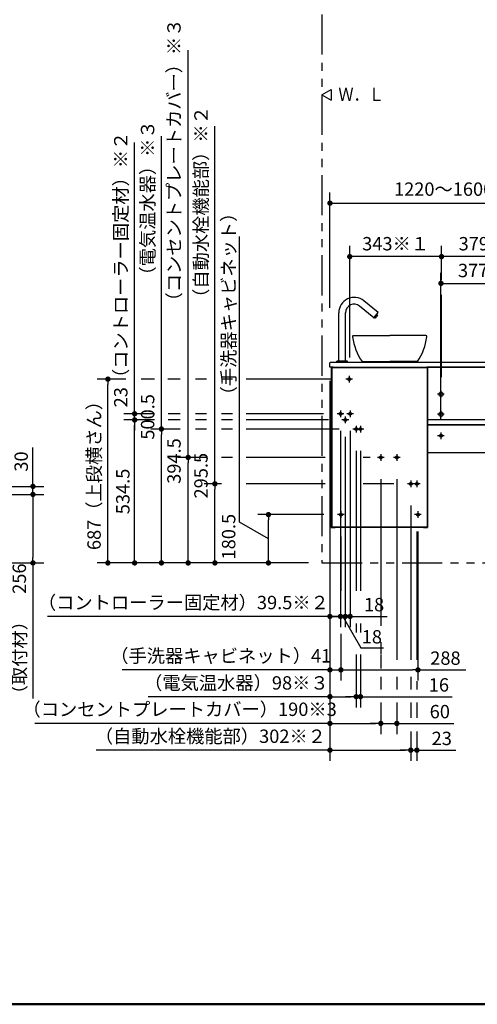
# Model space of a CAD drawing. Units: millimetres. Extents: x -398 to -3, y 7 to 287.
# Drawn here: x -294 to -208, y 10 to 194 of the extents above; entities that cross this region are included whole.
import ezdxf

# ---------------------------------------------------------------- set-up
doc = ezdxf.new("R2010")
doc.units = ezdxf.units.MM
for name, pattern in [('CENTER', [12, 7.5, -1.5, 1.5, -1.5]), ('DASHED', [4.5, 3, -1.5]), ('PHANTOM', [15, 7.5, -1.5, 1.5, -1.5, 1.5, -1.5])]:
    doc.linetypes.add(name, pattern=pattern)
doc.layers.add('AV', color=7, linetype='Continuous')
doc.styles.get("Standard").update_dxf_attribs({"font": 'ROMANS', "bigfont": 'BIGFONT'})
doc.dimstyles.new('ISO-25', dxfattribs={"dimtxt": 2.5, "dimasz": 2.5, "dimexe": 1.25, "dimexo": 0.625, "dimtad": 1, "dimtxsty": 'Standard', "dimcen": 2.5, "dimadec": 0, "dimazin": 0, "dimtfac": 1, "dimtmove": 0, "dimatfit": 3, "dimfxl": 1, "dimarcsym": 0})

# ---------------------------------------------------------------- blocks, each defined once
blk = doc.blocks.new('VIS-UWN-05-10004')
at = {"color": 20, "linetype": 'Continuous'}
for p, q in [((-235.73, 129.1), (-235.73, 129.9)), ((-235.13, 129.1), (-235.73, 129.1)), ((-235.63, 130), (-235.13, 130)), ((-235.63, 130), (-235.31, 130)), ((-235.31, 130), (-156.16, 130)), ((-235.13, 130), (-217.65, 130)), ((-235.13, 129.1), (-217.65, 129.1)), ((-217.65, 130), (-199.51, 130)), ((-199.44, 129.1), (-217.65, 129.1)), ((-199.51, 130), (-197.49, 130)), ((-199.44, 129.1), (-197.42, 129.1)), ((-197.49, 130), (-196.36, 130)), ((-196.36, 129.1), (-197.42, 129.1)), ((-196.36, 130), (-156.16, 130)), ((-196.36, 129.1), (-156.16, 129.1)), ((-157.73, 129.02), (-157.73, 129.07)), ((-157.25, 129), (-157.72, 129.01)), ((-157.71, 129.1), (-157.23, 129.1)), ((-156.16, 128.94), (-157.25, 129)), ((-157.23, 129.1), (-155.99, 129.03)), ((-156.16, 129.92), (-156.16, 130.04)), ((-156.16, 129.07), (-156.16, 129.92)), ((-156.16, 129.03), (-156.15, 129.03)), ((-156.16, 128.94), (-156.16, 129.03)), ((-156.15, 130.05), (-155.83, 130.05)), ((-155.83, 129.06), (-156.15, 129.06)), ((-156.15, 129.03), (-155.79, 129.03)), ((-155.74, 128.93), (-156.15, 128.93)), ((-155.74, 129.06), (-155.83, 129.06)), ((-155.78, 129.06), (-155.78, 129.04)), ((-155.73, 130), (-155.75, 130)), ((-155.73, 129.95), (-155.73, 129.92)), ((-155.73, 129.92), (-155.73, 129.07)), ((-155.73, 129.07), (-155.73, 128.94)), ((-217.48, 119.28), (-156.16, 119.28)), ((-217.48, 118.38), (-156.16, 118.38)), ((-217.48, 118.28), (-156.16, 118.28)), ((-157.73, 118.29), (-157.73, 118.35)), ((-157.25, 118.28), (-157.72, 118.28)), ((-157.71, 118.38), (-157.23, 118.38)), ((-157.24, 118.28), (-157.25, 118.28)), ((-157.23, 118.38), (-155.99, 118.31)), ((-156.16, 119.2), (-156.16, 119.31)), ((-156.16, 118.35), (-156.16, 119.2)), ((-156.16, 118.31), (-156.15, 118.31)), ((-156.16, 118.28), (-156.16, 118.31)), ((-156.15, 119.32), (-155.83, 119.32)), ((-155.83, 118.34), (-156.15, 118.34)), ((-156.15, 118.31), (-155.79, 118.31)), ((-155.74, 118.34), (-155.83, 118.34)), ((-155.78, 118.34), (-155.78, 118.32)), ((-155.73, 119.22), (-155.73, 119.2)), ((-155.73, 119.2), (-155.73, 118.35)), ((-155.73, 118.35), (-155.73, 118.28)), ((-217.48, 113.12), (-193.79, 113.12)), ((-157.85, 113.12), (-155.73, 113.12))]:
    blk.add_line(p, q, dxfattribs=at)
at = {"color": 0, "linetype": 'Continuous'}
for p, q in [((-235.48, 129.1), (-235.48, 99.15)), ((-235.48, 129.1), (-234.73, 129.1)), ((-235.38, 129), (-217.58, 129)), ((-235.38, 129), (-235.38, 99.25)), ((-234.73, 129.1), (-234.73, 129)), ((-234.73, 129.07), (-218.23, 129.07)), ((-218.23, 129.1), (-218.23, 129)), ((-218.23, 129.1), (-217.48, 129.1)), ((-217.58, 129), (-217.58, 99.25)), ((-217.48, 129.1), (-156.16, 129.1)), ((-217.48, 129.1), (-217.48, 119.28)), ((-217.48, 129.1), (-217.48, 99.15)), ((-156.15, 129.06), (-156.15, 129.04)), ((-156.15, 128.93), (-156.15, 119.32)), ((-155.73, 129.1), (-155.73, 119.22)), ((-217.48, 119.28), (-156.16, 119.28)), ((-217.48, 119.28), (-217.48, 118.38)), ((-156.16, 118.28), (-156.16, 113.12)), ((-155.73, 118.28), (-155.73, 113.12)), ((-235.48, 99.15), (-234.73, 99.15)), ((-235.38, 99.25), (-217.58, 99.25)), ((-234.73, 99.25), (-234.73, 99.15)), ((-234.73, 99.18), (-218.23, 99.18)), ((-218.23, 99.25), (-218.23, 99.15)), ((-218.23, 99.15), (-217.48, 99.15))]:
    blk.add_line(p, q, dxfattribs=at)
for centre in [(-214.98, 124.03), (-196.07, 124.03), (-177.15, 124.03), (-158.23, 124.03), (-214.98, 120.28), (-196.07, 120.28), (-177.15, 120.28), (-158.23, 120.28)]:
    blk.add_circle(centre, 0.4, dxfattribs=at)
at = {"color": 20, "linetype": 'Continuous'}
for centre, radius, start, end in [((-235.63, 129.9), 0.1, 90, 180), ((-157.71, 129.07), 0.025, 90, 180), ((-157.72, 129.02), 0.01, 180, 269), ((-156.15, 130.04), 0.01, 89.5, 180), ((-156.15, 129.07), 0.01, 180, 269.5), ((-156.15, 128.94), 0.01, 180, 270.5), ((-155.83, 129.95), 0.1, 0, 89.5), ((-155.79, 129.04), 0.01, 270.5, 0), ((-155.74, 129.07), 0.01, 269.5, 0), ((-155.74, 128.94), 0.01, 270.5, 0), ((-157.71, 118.35), 0.025, 90, 180), ((-157.72, 118.29), 0.01, 180, 269), ((-156.15, 119.31), 0.01, 89.5, 180), ((-156.15, 118.35), 0.01, 180, 269.5), ((-155.83, 119.22), 0.1, 0, 89.5), ((-155.79, 118.32), 0.01, 270.5, 0), ((-155.74, 118.35), 0.01, 269.5, 0)]:
    blk.add_arc(centre, radius, start, end, dxfattribs=at)
blk = doc.blocks.new('VIS-UWN-05-10009')
at = {"color": 20, "linetype": 'Continuous'}
for p, q in [((-227.51, 138.34), (-230.19, 140.51)), ((-226.72, 139.32), (-229.4, 141.48)), ((-234.08, 130.22), (-234.08, 139.25)), ((-232.83, 130.22), (-232.83, 139.25)), ((-227.47, 138.35), (-226.72, 139.28)), ((-227.28, 138.25), (-227.45, 138.38)), ((-227.32, 138.28), (-226.86, 138.85)), ((-227.26, 138.25), (-227.28, 138.25)), ((-227.07, 138.49), (-227.26, 138.25)), ((-227.07, 138.51), (-227.11, 138.54)), ((-227.03, 138.56), (-227.07, 138.59)), ((-227.07, 138.49), (-227.07, 138.51)), ((-227.03, 138.56), (-227.01, 138.56)), ((-226.82, 138.8), (-227.01, 138.56)), ((-226.98, 138.95), (-226.82, 138.82)), ((-226.82, 138.8), (-226.82, 138.82)), ((-234.46, 130), (-234.46, 130.2)), ((-232.46, 130), (-234.46, 130)), ((-232.48, 130.22), (-234.43, 130.22)), ((-232.83, 130.22), (-234.08, 130.22)), ((-232.46, 130), (-232.46, 130.2))]:
    blk.add_line(p, q, dxfattribs=at)
for centre, radius, start, end in [((-231.21, 139.25), 2.87, 51, 180), ((-231.21, 139.25), 1.62, 51, 180), ((-227.49, 138.36), 0.025, 231, 321), ((-226.74, 139.3), 0.025, 321, 51), ((-234.43, 130.2), 0.025, 90, 180), ((-232.48, 130.2), 0.025, 360, 90)]:
    blk.add_arc(centre, radius, start, end, dxfattribs=at)
blk = doc.blocks.new('VIS-UWN-05-10011')
at = {"color": 0, "linetype": 'Continuous'}
for p, q in [((-231.49, 134.77), (-231.51, 134.77)), ((-231.31, 135), (-224.56, 135)), ((-217.81, 135), (-224.56, 135)), ((-229.74, 130.15), (-224.56, 130.15)), ((-229.74, 130.15), (-229.54, 130)), ((-229.54, 130), (-224.56, 130)), ((-219.38, 130.15), (-224.56, 130.15)), ((-219.58, 130), (-224.56, 130)), ((-219.38, 130.15), (-219.58, 130))]:
    blk.add_line(p, q, dxfattribs=at)
for centre, start, end in [((-221.11, 136.06), 187.091, 214.4159), ((-228.01, 136.06), 325.5841, 352.909)]:
    blk.add_arc(centre, 10.46, start, end, dxfattribs=at)
at = {"color": 20, "linetype": 'Continuous'}
for centre, start_param, end_param in [((-231.31, 134.8), 1.679681, 3.273717), ((-217.81, 134.8), 6.151061, 7.745097)]:
    blk.add_ellipse(centre, major_axis=(0.2, 0), ratio=0.999989, start_param=start_param, end_param=end_param, dxfattribs=at)
blk.add_open_spline([(-231.33, 135), (-231.33, 135), (-231.33, 135), (-231.33, 135), (-231.33, 135), (-231.33, 135), (-231.33, 135), (-231.33, 135)], degree=3, dxfattribs=at)
blk.add_open_spline([(-231.31, 135), (-231.31, 135), (-231.31, 135), (-231.31, 135), (-231.32, 135), (-231.32, 135), (-231.32, 135), (-231.33, 135), (-231.33, 135), (-231.33, 135), (-231.33, 135)], degree=3, knots=[0, 0, 0, 0, 0.00307464, 0.00609806, 0.00907084, 0.0119936, 0.01486698, 0.01769166, 0.02046834, 0.02319778, 0.02319778, 0.02319778, 0.02319778], dxfattribs=at)
blk = doc.blocks.new('VIS-UWN-05-10016')
at = {"color": 0, "linetype": 'Continuous'}
for p, q in [((-237.23, 180), (-235.5, 181)), ((-235.5, 181), (-235.5, 179)), ((-237.23, 180), (-235.5, 179))]:
    blk.add_line(p, q, dxfattribs=at)
blk = doc.blocks.new('_Dot')
at = {"color": 0, "linetype": 'ByBlock', "lineweight": -2}
blk.add_line((-0.5, 0), (-1, 0), dxfattribs=at)
at = {"color": 0, "linetype": 'ByBlock', "const_width": 0.5}
blk.add_lwpolyline([(-0.25, 0, 1), (0.25, 0, 1)], format="xyb", close=True, dxfattribs=at)
blk = doc.blocks.new('*D56')
at = {"color": 0, "lineweight": -2}
for p, q in [((-214.98, 119.44), (-214.98, 146.75)), ((-213.98, 144.75), (-197.13, 144.75))]:
    blk.add_line(p, q, dxfattribs=at)
at = {"layer": 'Defpoints', "color": 0}
for p in [(-196.13, 144.75), (-214.98, 116.9), (-196.13, 116.9)]:
    blk.add_point(p, dxfattribs=at)
at = {"color": 0, "lineweight": -2, "rotation": 180}
blk.add_blockref('_Dot', (-214.98, 144.75), dxfattribs=at)
at = {"color": 0, "lineweight": -2}
blk.add_blockref('_Dot', (-196.13, 144.75), dxfattribs=at)
at = {"color": 0, "insert": (-205.56, 146.84), "char_height": 2.5, "attachment_point": 5}
blk.add_mtext('377※１', dxfattribs=at)
blk = doc.blocks.new('*D57')
at = {"color": 7, "linetype": 'Continuous'}
for p, q in [((-214.88, 145.35), (-214.88, 151.75)), ((-196, 149.75), (-214.88, 149.75))]:
    blk.add_line(p, q, dxfattribs=at)
at = {"color": 7, "linetype": 'Continuous', "const_width": 0.5}
blk.add_lwpolyline([(-215.13, 149.75, 1), (-214.63, 149.75, 1), (-215.13, 149.75, 1)], format="xyb", dxfattribs=at)
at = {"layer": 'Defpoints', "color": 0}
for p in [(-214.88, 149.75), (-214.88, 142.81), (-196, 124.65)]:
    blk.add_point(p, dxfattribs=at)
at = {"color": 0, "insert": (-205.44, 151.84), "char_height": 2.5, "attachment_point": 5}
blk.add_mtext('379※１', dxfattribs=at)
blk = doc.blocks.new('_None')
blk = doc.blocks.new('*D61')
at = {"color": 7, "linetype": 'Continuous'}
for p, q in [((-232.03, 130.91), (-232.03, 151.75)), ((-214.88, 149.75), (-232.03, 149.75))]:
    blk.add_line(p, q, dxfattribs=at)
at = {"color": 7, "linetype": 'Continuous', "const_width": 0.5}
blk.add_lwpolyline([(-232.28, 149.75, 1), (-231.78, 149.75, 1), (-232.28, 149.75, 1)], format="xyb", dxfattribs=at)
at = {"layer": 'Defpoints', "color": 0}
for p in [(-232.03, 149.75), (-232.03, 128.38), (-214.88, 124.65)]:
    blk.add_point(p, dxfattribs=at)
at = {"color": 0, "insert": (-223.46, 151.84), "char_height": 2.5, "attachment_point": 5}
blk.add_mtext('343※１', dxfattribs=at)
blk = doc.blocks.new('*D62')
at = {"color": 0, "lineweight": -2}
for p, q in [((-235.73, 140.19), (-235.73, 161.75)), ((-234.73, 159.75), (-156.73, 159.75))]:
    blk.add_line(p, q, dxfattribs=at)
at = {"layer": 'Defpoints', "color": 0}
for p in [(-155.73, 195), (-155.73, 159.75), (-235.73, 137.65)]:
    blk.add_point(p, dxfattribs=at)
at = {"color": 0, "lineweight": -2, "rotation": 180}
blk.add_blockref('_Dot', (-235.73, 159.75), dxfattribs=at)
at = {"color": 0, "lineweight": -2}
blk.add_blockref('_Dot', (-155.73, 159.75), dxfattribs=at)
at = {"color": 0, "insert": (-195.73, 162.04), "char_height": 2.5, "attachment_point": 5}
blk.add_mtext('1220～1600（カウンター長さ）※１', dxfattribs=at)
blk = doc.blocks.new('*D70')
at = {"color": 0, "lineweight": -2}
for p, q in [((-337.07, 105.3), (-289.23, 105.3)), ((-291.23, 104.3), (-291.23, 93.5)), ((-303.69, 92.5), (-289.23, 92.5)), ((-291.23, 92.5), (-291.23, 67.16))]:
    blk.add_line(p, q, dxfattribs=at)
at = {"layer": 'Defpoints', "color": 0}
for p in [(-339.61, 105.3), (-306.23, 92.5), (-291.23, 92.5)]:
    blk.add_point(p, dxfattribs=at)
at = {"color": 0, "lineweight": -2}
for p, rotation in [((-291.23, 105.3), 90), ((-291.23, 92.5), 270)]:
    blk.add_blockref('_Dot', p, dxfattribs=dict(at, rotation=rotation))
at = {"color": 0, "insert": (-293.46, 79.33), "char_height": 2.5, "attachment_point": 5, "rotation": 90}
blk.add_mtext('（取付材）\u3000256', dxfattribs=at)
blk = doc.blocks.new('*D71')
at = {"color": 0, "lineweight": -2}
for p, q in [((-291.23, 106.8), (-291.23, 114.1)), ((-291.23, 107.8), (-291.23, 108.8)), ((-337.07, 106.8), (-289.23, 106.8)), ((-291.23, 105.3), (-291.23, 106.8)), ((-291.23, 104.3), (-291.23, 103.3))]:
    blk.add_line(p, q, dxfattribs=at)
at = {"layer": 'Defpoints', "color": 0}
for p in [(-339.61, 106.8), (-291.23, 106.8), (-322.36, 105.3)]:
    blk.add_point(p, dxfattribs=at)
at = {"color": 0, "lineweight": -2}
for p, rotation in [((-291.23, 106.8), 270), ((-291.23, 105.3), 90)]:
    blk.add_blockref('_Dot', p, dxfattribs=dict(at, rotation=rotation))
at = {"color": 0, "insert": (-293.11, 111.45), "char_height": 2.5, "attachment_point": 5, "rotation": 90}
blk.add_mtext('30', dxfattribs=at)
blk = doc.blocks.new('*D82')
at = {"color": 7, "linetype": 'Continuous'}
for p, q in [((-252.63, 100.13), (-252.63, 153.54)), ((-247.23, 97.01), (-252.63, 100.13))]:
    blk.add_line(p, q, dxfattribs=at)
at = {"color": 0, "lineweight": -2}
for p, q in [((-236.85, 101.53), (-249.23, 101.53)), ((-247.23, 93.5), (-247.23, 100.53)), ((-239.77, 92.5), (-249.23, 92.5))]:
    blk.add_line(p, q, dxfattribs=at)
at = {"layer": 'Defpoints', "color": 0}
for p in [(-247.23, 101.53), (-234.31, 101.53), (-237.23, 92.5)]:
    blk.add_point(p, dxfattribs=at)
at = {"color": 0, "lineweight": -2}
for p, rotation in [((-247.23, 101.53), 90), ((-247.23, 92.5), 270)]:
    blk.add_blockref('_Dot', p, dxfattribs=dict(at, rotation=rotation))
at = {"color": 0, "insert": (-252.63, 126.4), "char_height": 2.5, "attachment_point": 8, "rotation": 90}
blk.add_mtext('180.5\u3000\u3000\u3000\u3000\u3000\u3000（手洗器キャビネット）', dxfattribs=at)
blk = doc.blocks.new('*D83')
at = {"color": 0, "lineweight": -2}
for p, q in [((-257.23, 107.28), (-257.23, 174.14)), ((-255.99, 107.28), (-259.23, 107.28)), ((-257.23, 93.5), (-257.23, 106.28)), ((-239.77, 92.5), (-259.23, 92.5))]:
    blk.add_line(p, q, dxfattribs=at)
at = {"layer": 'Defpoints', "color": 0}
for p in [(-257.23, 107.28), (-253.45, 107.28), (-237.23, 92.5)]:
    blk.add_point(p, dxfattribs=at)
at = {"color": 0, "lineweight": -2}
for p, rotation in [((-257.23, 107.28), 90), ((-257.23, 92.5), 270)]:
    blk.add_blockref('_Dot', p, dxfattribs=dict(at, rotation=rotation))
at = {"color": 0, "insert": (-259.51, 141.21), "char_height": 2.5, "attachment_point": 5, "rotation": 90}
blk.add_mtext('295.5\u3000\u3000\u3000\u3000\u3000\u3000\u3000\u3000（自動水栓機能部）※２', dxfattribs=at)
blk = doc.blocks.new('*D84')
at = {"color": 0, "lineweight": -2}
for p, q in [((-262.23, 112.22), (-262.23, 188.32)), ((-258.83, 112.22), (-264.23, 112.22)), ((-262.23, 93.5), (-262.23, 111.22)), ((-239.77, 92.5), (-264.23, 92.5))]:
    blk.add_line(p, q, dxfattribs=at)
at = {"layer": 'Defpoints', "color": 0}
for p in [(-262.23, 112.22), (-256.29, 112.22), (-237.23, 92.5)]:
    blk.add_point(p, dxfattribs=at)
at = {"color": 0, "lineweight": -2}
for p, rotation in [((-262.23, 112.22), 90), ((-262.23, 92.5), 270)]:
    blk.add_blockref('_Dot', p, dxfattribs=dict(at, rotation=rotation))
at = {"color": 0, "insert": (-264.55, 150.77), "char_height": 2.5, "attachment_point": 5, "rotation": 90}
blk.add_mtext('394.5\u3000\u3000\u3000\u3000\u3000\u3000\u3000（コンセントプレートカバー）※３', dxfattribs=at)
blk = doc.blocks.new('*D85')
at = {"color": 0, "lineweight": -2}
for p, q in [((-267.23, 117.53), (-267.23, 172.24)), ((-263.74, 117.53), (-269.23, 117.53)), ((-267.23, 93.5), (-267.23, 116.53)), ((-239.77, 92.5), (-269.23, 92.5))]:
    blk.add_line(p, q, dxfattribs=at)
at = {"layer": 'Defpoints', "color": 0}
for p in [(-267.23, 117.53), (-261.2, 117.53), (-237.23, 92.5)]:
    blk.add_point(p, dxfattribs=at)
at = {"color": 0, "lineweight": -2}
for p, rotation in [((-267.23, 117.53), 90), ((-267.23, 92.5), 270)]:
    blk.add_blockref('_Dot', p, dxfattribs=dict(at, rotation=rotation))
at = {"color": 0, "insert": (-269.48, 145.38), "char_height": 2.5, "attachment_point": 5, "rotation": 90}
blk.add_mtext('500.5\u3000\u3000\u3000\u3000\u3000\u3000（電気温水器）※３', dxfattribs=at)
blk = doc.blocks.new('*D86')
at = {"color": 0, "lineweight": -2}
for p, q in [((-268.49, 119.22), (-274.23, 119.22)), ((-272.23, 93.5), (-272.23, 118.22)), ((-239.77, 92.5), (-274.23, 92.5))]:
    blk.add_line(p, q, dxfattribs=at)
at = {"layer": 'Defpoints', "color": 0}
for p in [(-272.23, 119.22), (-265.95, 119.22), (-237.23, 92.5)]:
    blk.add_point(p, dxfattribs=at)
at = {"color": 0, "lineweight": -2}
for p, rotation in [((-272.23, 119.22), 90), ((-272.23, 92.5), 270)]:
    blk.add_blockref('_Dot', p, dxfattribs=dict(at, rotation=rotation))
at = {"color": 0, "insert": (-274.11, 105.86), "char_height": 2.5, "attachment_point": 5, "rotation": 90}
blk.add_mtext('534.5', dxfattribs=at)
blk = doc.blocks.new('*D87')
at = {"color": 0, "lineweight": -2}
for p, q in [((-272.23, 120.38), (-272.23, 171.09)), ((-272.23, 121.38), (-272.23, 122.38)), ((-268.49, 120.38), (-274.23, 120.38)), ((-272.23, 119.22), (-272.23, 120.38)), ((-272.23, 118.22), (-272.23, 117.22))]:
    blk.add_line(p, q, dxfattribs=at)
at = {"layer": 'Defpoints', "color": 0}
for p in [(-272.23, 120.38), (-265.95, 120.38), (-233.48, 119.22)]:
    blk.add_point(p, dxfattribs=at)
at = {"color": 0, "lineweight": -2}
for p, rotation in [((-272.23, 120.38), 270), ((-272.23, 119.22), 90)]:
    blk.add_blockref('_Dot', p, dxfattribs=dict(at, rotation=rotation))
at = {"color": 0, "insert": (-274.5, 147.34), "char_height": 2.5, "attachment_point": 5, "rotation": 90}
blk.add_mtext('23（コントローラー固定材）※２', dxfattribs=at)
blk = doc.blocks.new('*D88')
at = {"color": 0, "lineweight": -2}
for p, q in [((-273.86, 126.85), (-279.23, 126.85)), ((-277.23, 93.5), (-277.23, 125.85)), ((-239.77, 92.5), (-279.23, 92.5))]:
    blk.add_line(p, q, dxfattribs=at)
at = {"layer": 'Defpoints', "color": 0}
for p in [(-277.23, 126.85), (-271.32, 126.85), (-237.23, 92.5)]:
    blk.add_point(p, dxfattribs=at)
at = {"color": 0, "lineweight": -2}
for p, rotation in [((-277.23, 126.85), 90), ((-277.23, 92.5), 270)]:
    blk.add_blockref('_Dot', p, dxfattribs=dict(at, rotation=rotation))
at = {"color": 0, "insert": (-279.49, 109.68), "char_height": 2.5, "attachment_point": 5, "rotation": 90}
blk.add_mtext('687（上段横さん）', dxfattribs=at)
blk = doc.blocks.new('*D89')
at = {"color": 0, "lineweight": -2}
for p, q in [((-235.73, 126.56), (-235.73, 80.5)), ((-233.76, 117.21), (-233.76, 80.5)), ((-235.73, 82.5), (-288.51, 82.5)), ((-236.73, 82.5), (-237.73, 82.5)), ((-235.73, 82.5), (-233.76, 82.5)), ((-232.76, 82.5), (-231.76, 82.5))]:
    blk.add_line(p, q, dxfattribs=at)
at = {"layer": 'Defpoints', "color": 0}
for p in [(-235.73, 129.1), (-233.76, 119.75), (-233.76, 82.5)]:
    blk.add_point(p, dxfattribs=at)
at = {"color": 0, "lineweight": -2}
blk.add_blockref('_Dot', (-235.73, 82.5), dxfattribs=at)
at = {"color": 0, "lineweight": -2, "rotation": 180}
blk.add_blockref('_Dot', (-233.76, 82.5), dxfattribs=at)
at = {"color": 0, "insert": (-263.12, 84.77), "char_height": 2.5, "attachment_point": 5}
blk.add_mtext('（コントローラー固定材）39.5※２', dxfattribs=at)
blk = doc.blocks.new('*D90')
at = {"color": 0, "lineweight": -2}
for p, q in [((-232.86, 116.06), (-232.86, 80.5)), ((-234.76, 82.5), (-235.76, 82.5)), ((-233.76, 82.5), (-232.86, 82.5)), ((-231.86, 82.5), (-230.86, 82.5))]:
    blk.add_line(p, q, dxfattribs=at)
at = {"color": 7, "linetype": 'Continuous'}
for p, q in [((-233.31, 82.5), (-229.94, 76.66)), ((-229.94, 76.66), (-225.75, 76.66))]:
    blk.add_line(p, q, dxfattribs=at)
at = {"layer": 'Defpoints', "color": 0}
for p in [(-233.76, 119.75), (-232.86, 118.6), (-232.86, 82.5)]:
    blk.add_point(p, dxfattribs=at)
at = {"color": 0, "lineweight": -2}
blk.add_blockref('_Dot', (-233.76, 82.5), dxfattribs=at)
at = {"color": 0, "lineweight": -2, "rotation": 180}
blk.add_blockref('_Dot', (-232.86, 82.5), dxfattribs=at)
at = {"color": 0, "insert": (-227.9, 76.66), "char_height": 2.5, "attachment_point": 8}
blk.add_mtext('18', dxfattribs=at)
blk = doc.blocks.new('*D91')
at = {"color": 0, "lineweight": -2}
for p, q in [((-235.73, 126.56), (-235.73, 70.5)), ((-233.68, 79.24), (-233.68, 70.5)), ((-235.73, 72.5), (-274.54, 72.5)), ((-236.73, 72.5), (-237.73, 72.5)), ((-235.73, 72.5), (-233.68, 72.5)), ((-232.68, 72.5), (-231.68, 72.5))]:
    blk.add_line(p, q, dxfattribs=at)
at = {"layer": 'Defpoints', "color": 0}
for p in [(-235.73, 129.1), (-233.68, 81.78), (-233.68, 72.5)]:
    blk.add_point(p, dxfattribs=at)
at = {"color": 0, "lineweight": -2}
blk.add_blockref('_Dot', (-235.73, 72.5), dxfattribs=at)
at = {"color": 0, "lineweight": -2, "rotation": 180}
blk.add_blockref('_Dot', (-233.68, 72.5), dxfattribs=at)
at = {"color": 0, "insert": (-256.13, 74.81), "char_height": 2.5, "attachment_point": 5}
blk.add_mtext('（手洗器キャビネット）41', dxfattribs=at)
blk = doc.blocks.new('*D92')
at = {"color": 0, "lineweight": -2}
for p, q in [((-231.96, 117.21), (-231.96, 80.5)), ((-233.86, 82.5), (-234.86, 82.5)), ((-232.86, 82.5), (-231.96, 82.5)), ((-231.96, 82.5), (-225.02, 82.5)), ((-230.96, 82.5), (-229.96, 82.5))]:
    blk.add_line(p, q, dxfattribs=at)
at = {"layer": 'Defpoints', "color": 0}
for p in [(-231.96, 119.75), (-232.86, 118.6), (-231.96, 82.5)]:
    blk.add_point(p, dxfattribs=at)
at = {"color": 0, "lineweight": -2}
blk.add_blockref('_Dot', (-232.86, 82.5), dxfattribs=at)
at = {"color": 0, "lineweight": -2, "rotation": 180}
blk.add_blockref('_Dot', (-231.96, 82.5), dxfattribs=at)
at = {"color": 0, "insert": (-227.49, 84.38), "char_height": 2.5, "attachment_point": 5}
blk.add_mtext('18', dxfattribs=at)
blk = doc.blocks.new('*D93')
at = {"color": 0, "lineweight": -2}
for p, q in [((-235.73, 126.56), (-235.73, 65.5)), ((-230.83, 75.4), (-230.83, 65.5)), ((-235.73, 67.5), (-269.71, 67.5)), ((-234.73, 67.5), (-231.83, 67.5))]:
    blk.add_line(p, q, dxfattribs=at)
at = {"layer": 'Defpoints', "color": 0}
for p in [(-235.73, 129.1), (-230.83, 77.94), (-230.83, 67.5)]:
    blk.add_point(p, dxfattribs=at)
at = {"color": 0, "lineweight": -2, "rotation": 180}
blk.add_blockref('_Dot', (-235.73, 67.5), dxfattribs=at)
at = {"color": 0, "lineweight": -2}
blk.add_blockref('_Dot', (-230.83, 67.5), dxfattribs=at)
at = {"color": 0, "insert": (-253.22, 69.75), "char_height": 2.5, "attachment_point": 5}
blk.add_mtext('（電気温水器）98※３', dxfattribs=at)
blk = doc.blocks.new('*D94')
at = {"color": 0, "lineweight": -2}
for p, q in [((-230.03, 75.4), (-230.03, 65.5)), ((-231.83, 67.5), (-232.83, 67.5)), ((-230.83, 67.5), (-230.03, 67.5)), ((-230.03, 67.5), (-212.9, 67.5)), ((-229.03, 67.5), (-228.03, 67.5))]:
    blk.add_line(p, q, dxfattribs=at)
at = {"layer": 'Defpoints', "color": 0}
for p in [(-230.83, 116.9), (-230.03, 77.94), (-230.03, 67.5)]:
    blk.add_point(p, dxfattribs=at)
at = {"color": 0, "lineweight": -2}
blk.add_blockref('_Dot', (-230.83, 67.5), dxfattribs=at)
at = {"color": 0, "lineweight": -2, "rotation": 180}
blk.add_blockref('_Dot', (-230.03, 67.5), dxfattribs=at)
at = {"color": 0, "insert": (-215.37, 69.38), "char_height": 2.5, "attachment_point": 5}
blk.add_mtext('16', dxfattribs=at)
blk = doc.blocks.new('*D95')
at = {"color": 0, "lineweight": -2}
for p, q in [((-235.73, 126.56), (-235.73, 60.5)), ((-226.23, 66.41), (-226.23, 60.5)), ((-235.73, 62.5), (-290.91, 62.5)), ((-234.73, 62.5), (-227.23, 62.5))]:
    blk.add_line(p, q, dxfattribs=at)
at = {"layer": 'Defpoints', "color": 0}
for p in [(-235.73, 129.1), (-226.23, 68.95), (-226.23, 62.5)]:
    blk.add_point(p, dxfattribs=at)
at = {"color": 0, "lineweight": -2, "rotation": 180}
blk.add_blockref('_Dot', (-235.73, 62.5), dxfattribs=at)
at = {"color": 0, "lineweight": -2}
blk.add_blockref('_Dot', (-226.23, 62.5), dxfattribs=at)
at = {"color": 0, "insert": (-263.82, 64.82), "char_height": 2.5, "attachment_point": 5}
blk.add_mtext('（コンセントプレートカバー）190※3', dxfattribs=at)
blk = doc.blocks.new('*D96')
at = {"color": 0, "lineweight": -2}
for p, q in [((-223.23, 66.41), (-223.23, 60.5)), ((-227.23, 62.5), (-228.23, 62.5)), ((-226.23, 62.5), (-223.23, 62.5)), ((-223.23, 62.5), (-212.61, 62.5)), ((-222.23, 62.5), (-221.23, 62.5))]:
    blk.add_line(p, q, dxfattribs=at)
at = {"layer": 'Defpoints', "color": 0}
for p in [(-226.23, 111.6), (-223.23, 68.95), (-223.23, 62.5)]:
    blk.add_point(p, dxfattribs=at)
at = {"color": 0, "lineweight": -2}
blk.add_blockref('_Dot', (-226.23, 62.5), dxfattribs=at)
at = {"color": 0, "lineweight": -2, "rotation": 180}
blk.add_blockref('_Dot', (-223.23, 62.5), dxfattribs=at)
at = {"color": 0, "insert": (-215.2, 64.38), "char_height": 2.5, "attachment_point": 5}
blk.add_mtext('60', dxfattribs=at)
blk = doc.blocks.new('*D97')
at = {"color": 0, "lineweight": -2}
for p, q in [((-219.28, 98.36), (-219.28, 70.5)), ((-232.68, 72.5), (-220.28, 72.5)), ((-219.28, 72.5), (-210.31, 72.5))]:
    blk.add_line(p, q, dxfattribs=at)
at = {"layer": 'Defpoints', "color": 0}
for p in [(-233.68, 100.9), (-219.28, 100.9), (-219.28, 72.5)]:
    blk.add_point(p, dxfattribs=at)
at = {"color": 0, "lineweight": -2, "rotation": 180}
blk.add_blockref('_Dot', (-233.68, 72.5), dxfattribs=at)
at = {"color": 0, "lineweight": -2}
blk.add_blockref('_Dot', (-219.28, 72.5), dxfattribs=at)
at = {"color": 0, "insert": (-214.15, 74.38), "char_height": 2.5, "attachment_point": 5}
blk.add_mtext('288', dxfattribs=at)
blk = doc.blocks.new('*D98')
at = {"color": 0, "lineweight": -2}
for p, q in [((-235.73, 126.56), (-235.73, 55.5)), ((-220.63, 60.98), (-220.63, 55.5)), ((-235.73, 57.5), (-279.4, 57.5)), ((-234.73, 57.5), (-221.63, 57.5))]:
    blk.add_line(p, q, dxfattribs=at)
at = {"layer": 'Defpoints', "color": 0}
for p in [(-235.73, 129.1), (-220.63, 63.52), (-220.63, 57.5)]:
    blk.add_point(p, dxfattribs=at)
at = {"color": 0, "lineweight": -2, "rotation": 180}
blk.add_blockref('_Dot', (-235.73, 57.5), dxfattribs=at)
at = {"color": 0, "lineweight": -2}
blk.add_blockref('_Dot', (-220.63, 57.5), dxfattribs=at)
at = {"color": 0, "insert": (-258.07, 59.78), "char_height": 2.5, "attachment_point": 5}
blk.add_mtext('（自動水栓機能部）302※２', dxfattribs=at)
blk = doc.blocks.new('*D99')
at = {"color": 0, "lineweight": -2}
for p, q in [((-219.48, 60.98), (-219.48, 55.5)), ((-221.63, 57.5), (-222.63, 57.5)), ((-220.63, 57.5), (-219.48, 57.5)), ((-219.48, 57.5), (-212.19, 57.5)), ((-218.48, 57.5), (-217.48, 57.5))]:
    blk.add_line(p, q, dxfattribs=at)
at = {"layer": 'Defpoints', "color": 0}
for p in [(-220.63, 106.65), (-219.48, 63.52), (-219.48, 57.5)]:
    blk.add_point(p, dxfattribs=at)
at = {"color": 0, "lineweight": -2}
blk.add_blockref('_Dot', (-220.63, 57.5), dxfattribs=at)
at = {"color": 0, "lineweight": -2, "rotation": 180}
blk.add_blockref('_Dot', (-219.48, 57.5), dxfattribs=at)
at = {"color": 0, "insert": (-214.83, 59.38), "char_height": 2.5, "attachment_point": 5}
blk.add_mtext('23', dxfattribs=at)
blk = doc.blocks.new('VIS-UWN-05-10001')
at = {"color": 0, "linetype": 'Continuous', "lineweight": 50}
blk.add_line((-395, 10), (-10, 10), dxfattribs=at)

msp = doc.modelspace()

# ---------------------------------------------------------------- linework, layer by layer
at = {"color": 7, "linetype": 'PHANTOM'}
for p, q in [((-237.2330054, 195), (-237.2330054, 92.5)), ((-237.2330054, 92.5), (-155.7330054, 92.5))]:
    msp.add_line(p, q, dxfattribs=at)
at = {"color": 7, "linetype": 'Continuous'}
for p, q in [((-214.8830054, 127.19), (-214.8830054, 142.60437339)), ((-268.48967536, 126.85), (-271.00982472, 126.85)), ((-263.73620173, 126.85), (-266.01539159, 126.85)), ((-258.82939023, 126.85), (-260.84571519, 126.85)), ((-253.93353144, 126.85), (-255.99366722, 126.85)), ((-235.2980054, 126.85), (-251.39353144, 126.85)), ((-263.73620173, 120.375), (-265.94967536, 120.375)), ((-258.82939023, 120.375), (-260.84571519, 120.375)), ((-253.93353144, 120.375), (-255.99366722, 120.375)), ((-236.9230054, 120.375), (-251.39353144, 120.375)), ((-263.73620173, 119.225), (-265.94967536, 119.225)), ((-258.82939023, 119.225), (-260.84571519, 119.225)), ((-253.93353144, 119.225), (-255.99366722, 119.225)), ((-236.0230054, 119.225), (-251.39353144, 119.225)), ((-258.82939023, 117.525), (-260.84571519, 117.525)), ((-253.93353144, 117.525), (-255.99366722, 117.525)), ((-233.9980054, 117.525), (-251.39353144, 117.525)), ((-230.8330054, 113.46), (-230.8330054, 87.31248118)), ((-230.0330054, 113.46), (-230.0330054, 87.31248118)), ((-253.93353144, 112.225), (-255.99366722, 112.225)), ((-236.63921146, 112.225), (-251.39353144, 112.225)), ((-228.22753461, 112.225), (-229.51367929, 112.225)), ((-236.63921146, 107.275), (-251.39353144, 107.275)), ((-246.11590569, 107.275), (-247.07377273, 107.275)), ((-223.7980054, 107.275), (-229.51367929, 107.275)), ((-226.2330054, 108.16), (-226.2330054, 80.71281769)), ((-223.2330054, 108.16), (-223.2330054, 74.40406005)), ((-220.6330054, 103.21), (-220.6330054, 74.40406005)), ((-219.4830054, 98.36), (-219.4830054, 74.40406005)), ((-233.6830054, 97.46), (-233.6830054, 87.31248118)), ((-230.8330054, 81.15195324), (-230.8330054, 79.48611481)), ((-230.0330054, 81.15195324), (-230.0330054, 79.48611481)), ((-226.2330054, 77.70434896), (-226.2330054, 75.50344891)), ((-226.2330054, 75.39696635), (-226.2330054, 74.432101)), ((-226.2330054, 74.432101), (-226.2330054, 72.78870459)), ((-226.2330054, 71.22844826), (-226.2330054, 68.86163676)), ((-223.2330054, 71.22844826), (-223.2330054, 68.86163676)), ((-220.6330054, 71.22844826), (-220.6330054, 68.86163676)), ((-219.4830054, 70.41850362), (-219.4830054, 68.86163676)), ((-220.6330054, 66.40925839), (-220.6330054, 63.51671709)), ((-219.4830054, 66.40925839), (-219.4830054, 63.51671709))]:
    msp.add_line(p, q, dxfattribs=at)
at = {"color": 7, "linetype": 'CENTER'}
for p, q in [((-232.1330054, 127.475), (-232.1330054, 126.225)), ((-231.5080054, 126.85), (-232.7580054, 126.85)), ((-214.3580054, 124.025), (-215.6080054, 124.025)), ((-214.9830054, 124.65), (-214.9830054, 123.4)), ((-233.1330054, 120.375), (-234.3830054, 120.375)), ((-233.7580054, 121), (-233.7580054, 119.75)), ((-232.8580054, 119.85), (-232.8580054, 118.6)), ((-231.3330054, 120.375), (-232.5830054, 120.375)), ((-231.9580054, 121), (-231.9580054, 119.75)), ((-214.3580054, 120.275), (-215.6080054, 120.275)), ((-214.9830054, 120.9), (-214.9830054, 119.65)), ((-232.2330054, 119.225), (-233.4830054, 119.225)), ((-230.8330054, 118.15), (-230.8330054, 116.9)), ((-230.0330054, 118.15), (-230.0330054, 116.9)), ((-230.2080054, 117.525), (-231.4580054, 117.525)), ((-229.4080054, 117.525), (-230.6580054, 117.525)), ((-214.3580054, 116.275), (-215.6080054, 116.275)), ((-214.9830054, 116.9), (-214.9830054, 115.65)), ((-226.2330054, 112.85), (-226.2330054, 111.6)), ((-223.2330054, 112.85), (-223.2330054, 111.6)), ((-225.6080054, 112.225), (-226.8580054, 112.225)), ((-222.6080054, 112.225), (-223.8580054, 112.225)), ((-220.0080054, 107.275), (-221.2580054, 107.275)), ((-220.6330054, 107.9), (-220.6330054, 106.65)), ((-218.8580054, 107.275), (-220.1080054, 107.275)), ((-219.4830054, 107.9), (-219.4830054, 106.65)), ((-233.0580054, 101.525), (-234.3080054, 101.525)), ((-233.6830054, 102.15), (-233.6830054, 100.9)), ((-218.6580054, 101.525), (-219.9080054, 101.525)), ((-219.2830054, 102.15), (-219.2830054, 100.9))]:
    msp.add_line(p, q, dxfattribs=at)
at = {"color": 7, "linetype": 'DASHED'}
for centre in [(-232.1330054, 126.85), (-233.7580054, 120.375), (-231.9580054, 120.375), (-232.8580054, 119.225), (-230.8330054, 117.525), (-230.0330054, 117.525), (-214.9830054, 116.275), (-226.2330054, 112.225), (-223.2330054, 112.225), (-220.6330054, 107.275), (-219.4830054, 107.275), (-233.6830054, 101.525), (-219.2830054, 101.525)]:
    msp.add_circle(centre, 0.25, dxfattribs=at)

# ---------------------------------------------------------------- block references
at = {"color": 7}
for name in ['VIS-UWN-05-10016', 'VIS-UWN-05-10009', 'VIS-UWN-05-10011', 'VIS-UWN-05-10004']:
    msp.add_blockref(name, (0, 0), dxfattribs=at)
at = {"layer": 'AV', "color": 7}
msp.add_blockref('VIS-UWN-05-10001', (0, 0), dxfattribs=at)

# ---------------------------------------------------------------- texts
at = {"color": 7, "insert": (-234.16166364, 178.83418447), "char_height": 2.5, "attachment_point": 7}
msp.add_mtext('{\\W0.833333;Ｗ．Ｌ}', dxfattribs=at)

# ---------------------------------------------------------------- dimensions: what is measured, and where the dimension line sits
at = {"color": 7}
for base, p1, p2, angle, text, override, picture, middle in [((-262.2310054, 112.225), (-237.2330054, 92.5), (-256.28939023, 112.225), 270, '394.5\u3000\u3000\u3000\u3000\u3000\u3000\u3000（コンセントプレートカバー）※３', {"dimtxt": 2.5, "dimasz": 1, "dimexe": 2, "dimexo": 2.54, "dimgap": 0.625, "dimtad": 1, "dimtih": 0, "dimtoh": 0, "dimdec": 1, "dimzin": 0, "dimdsep": 46, "dimblk1": 'Dot', "dimblk2": 'Dot', "dimsah": 1, "dimse1": 0, "dimse2": 0, "dimtmove": 0}, '*D84', (-262.2310054, 150.77172511)), ((-155.7330054, 159.75356958), (-235.7330054, 137.65256969), (-155.7330054, 195), 180, '1220～1600（カウンター長さ）※１', {"dimtxt": 2.5, "dimasz": 1, "dimexe": 2, "dimexo": 2.54, "dimgap": 0.625, "dimtad": 1, "dimtih": 0, "dimtoh": 0, "dimdec": 0, "dimdsep": 46, "dimblk1": 'Dot', "dimblk2": 'Dot', "dimsah": 1, "dimse1": 0, "dimse2": 1, "dimtmove": 0}, '*D62', (-195.7320054, 159.75356958)), ((-257.2310054, 107.275), (-237.2330054, 92.5), (-253.45263984, 107.275), 270, '295.5\u3000\u3000\u3000\u3000\u3000\u3000\u3000\u3000（自動水栓機能部）※２', {"dimtxt": 2.5, "dimasz": 1, "dimexe": 2, "dimexo": 2.54, "dimgap": 0.625, "dimtad": 1, "dimtih": 0, "dimtoh": 0, "dimdec": 1, "dimzin": 0, "dimdsep": 46, "dimblk1": 'Dot', "dimblk2": 'Dot', "dimsah": 1, "dimse1": 0, "dimse2": 0, "dimtmove": 0}, '*D83', (-257.2310054, 141.20624431)), ((-272.2310054, 120.375), (-233.4830054, 119.225), (-265.94967536, 120.375), 270, '23（コントローラー固定材）※２', {"dimtxt": 2.5, "dimasz": 1, "dimexe": 2, "dimexo": 2.54, "dimgap": 0.625, "dimtad": 1, "dimtih": 0, "dimtoh": 0, "dimdec": 0, "dimdsep": 46, "dimblk1": 'Dot', "dimblk2": 'Dot', "dimsah": 1, "dimse1": 1, "dimse2": 0, "dimtmove": 0}, '*D87', (-272.2310054, 147.34193921)), ((-267.2310054, 117.525), (-237.2330054, 92.5), (-261.19620173, 117.525), 270, '500.5\u3000\u3000\u3000\u3000\u3000\u3000（電気温水器）※３', {"dimtxt": 2.5, "dimasz": 1, "dimexe": 2, "dimexo": 2.54, "dimgap": 0.625, "dimtad": 1, "dimtih": 0, "dimtoh": 0, "dimdec": 1, "dimzin": 0, "dimdsep": 46, "dimblk1": 'Dot', "dimblk2": 'Dot', "dimsah": 1, "dimse1": 0, "dimse2": 0, "dimtmove": 0}, '*D85', (-267.2310054, 145.38271673)), ((-247.2330054, 101.525), (-237.2330054, 92.5), (-234.3080054, 101.525), 270, '180.5\u3000\u3000\u3000\u3000\u3000\u3000（手洗器キャビネット）', {"dimtxt": 2.5, "dimasz": 1, "dimexe": 2, "dimexo": 2.54, "dimgap": 0.625, "dimtad": 1, "dimtih": 0, "dimtoh": 0, "dimdec": 1, "dimzin": 0, "dimdsep": 46, "dimblk1": 'Dot', "dimblk2": 'Dot', "dimsah": 1, "dimse1": 0, "dimse2": 0, "dimtmove": 1}, '*D82', (-252.62731306, 126.40131349)), ((-196.1330054, 144.75256958), (-214.9830054, 116.9), (-196.1330054, 116.9), 180, '377※１', {"dimtxt": 2.5, "dimasz": 1, "dimexe": 2, "dimexo": 2.54, "dimgap": 0.625, "dimtad": 1, "dimtih": 0, "dimtoh": 0, "dimdec": 0, "dimdsep": 46, "dimblk1": 'Dot', "dimblk2": 'Dot', "dimsah": 1, "dimse1": 0, "dimse2": 1, "dimtmove": 0}, '*D56', (-205.5570054, 144.75256958)), ((-226.2330054, 62.501), (-235.7330054, 129.1), (-226.2330054, 68.94925839), 180, '（コンセントプレートカバー）190※3', {"dimtxt": 2.5, "dimasz": 1, "dimexe": 2, "dimexo": 2.54, "dimgap": 0.625, "dimtad": 1, "dimtih": 0, "dimtoh": 0, "dimdec": 0, "dimdsep": 46, "dimblk1": 'Dot', "dimblk2": 'Dot', "dimsah": 1, "dimse1": 0, "dimse2": 0, "dimtmove": 0}, '*D95', (-263.82329447, 62.501)), ((-233.7580054, 82.501), (-235.7330054, 129.1), (-233.7580054, 119.75), 180, '（コントローラー固定材）39.5※２', {"dimtxt": 2.5, "dimasz": 1, "dimexe": 2, "dimexo": 2.54, "dimgap": 0.625, "dimtad": 1, "dimtih": 0, "dimtoh": 0, "dimdec": 1, "dimzin": 0, "dimdsep": 46, "dimblk1": 'Dot', "dimblk2": 'Dot', "dimsah": 1, "dimse1": 0, "dimse2": 0, "dimtmove": 0}, '*D89', (-263.12114575, 82.501)), ((-220.6330054, 57.501), (-235.7330054, 129.1), (-220.6330054, 63.51671709), 180, '（自動水栓機能部）302※２', {"dimtxt": 2.5, "dimasz": 1, "dimexe": 2, "dimexo": 2.54, "dimgap": 0.625, "dimtad": 1, "dimtih": 0, "dimtoh": 0, "dimdec": 0, "dimdsep": 46, "dimblk1": 'Dot', "dimblk2": 'Dot', "dimsah": 1, "dimse1": 0, "dimse2": 0, "dimtmove": 0}, '*D98', (-258.06711061, 57.501)), ((-233.6830054, 72.501), (-235.7330054, 129.1), (-233.6830054, 81.77875494), 180, '（手洗器キャビネット）41', {"dimtxt": 2.5, "dimasz": 1, "dimexe": 2, "dimexo": 2.54, "dimgap": 0.625, "dimtad": 1, "dimtih": 0, "dimtoh": 0, "dimdec": 0, "dimdsep": 46, "dimblk1": 'Dot', "dimblk2": 'Dot', "dimsah": 1, "dimse1": 0, "dimse2": 0, "dimtmove": 0}, '*D91', (-256.13421762, 72.501)), ((-230.8330054, 67.501), (-235.7330054, 129.1), (-230.8330054, 77.93696635), 180, '（電気温水器）98※３', {"dimtxt": 2.5, "dimasz": 1, "dimexe": 2, "dimexo": 2.54, "dimgap": 0.625, "dimtad": 1, "dimtih": 0, "dimtoh": 0, "dimdec": 0, "dimdsep": 46, "dimblk1": 'Dot', "dimblk2": 'Dot', "dimsah": 1, "dimse1": 0, "dimse2": 0, "dimtmove": 0}, '*D93', (-253.21901281, 67.501)), ((-277.2320054, 126.85), (-237.2330054, 92.5), (-271.31650044, 126.85), 270, '687（上段横さん）', {"dimtxt": 2.5, "dimasz": 1, "dimexe": 2, "dimexo": 2.54, "dimgap": 0.625, "dimtad": 1, "dimtih": 0, "dimtoh": 0, "dimdec": 0, "dimdsep": 46, "dimblk1": 'Dot', "dimblk2": 'Dot', "dimsah": 1, "dimse1": 0, "dimse2": 0, "dimtmove": 0}, '*D88', (-277.2320054, 109.676)), ((-272.2320054, 119.225), (-237.2330054, 92.5), (-265.94967536, 119.225), 270, '534.5', {"dimtxt": 2.5, "dimasz": 1, "dimexe": 2, "dimexo": 2.54, "dimgap": 0.625, "dimtad": 1, "dimtih": 0, "dimtoh": 0, "dimdec": 1, "dimzin": 0, "dimdsep": 46, "dimblk1": 'Dot', "dimblk2": 'Dot', "dimsah": 1, "dimse1": 0, "dimse2": 0, "dimtmove": 0}, '*D86', (-272.2320054, 105.8635)), ((-232.8580054, 82.5), (-233.7580054, 119.75), (-232.8580054, 118.6), 180, '18', {"dimtxt": 2.5, "dimasz": 1, "dimexe": 2, "dimexo": 2.54, "dimgap": 0.625, "dimtad": 1, "dimtih": 0, "dimtoh": 0, "dimdec": 0, "dimdsep": 46, "dimblk1": 'Dot', "dimblk2": 'Dot', "dimsah": 1, "dimse1": 1, "dimse2": 0, "dimtmove": 1}, '*D90', (-227.89578545, 76.66320864)), ((-231.9580054, 82.501), (-232.8580054, 118.6), (-231.9580054, 119.75), 180, '18', {"dimtxt": 2.5, "dimasz": 1, "dimexe": 2, "dimexo": 2.54, "dimgap": 0.625, "dimtad": 1, "dimtih": 0, "dimtoh": 0, "dimdec": 0, "dimdsep": 46, "dimblk1": 'Dot', "dimblk2": 'Dot', "dimsah": 1, "dimse1": 1, "dimse2": 0, "dimtmove": 0}, '*D92', (-227.48776731, 82.501)), ((-230.0330054, 67.501), (-230.8330054, 116.9), (-230.0330054, 77.93696635), 180, '16', {"dimtxt": 2.5, "dimasz": 1, "dimexe": 2, "dimexo": 2.54, "dimgap": 0.625, "dimtad": 1, "dimtih": 0, "dimtoh": 0, "dimdec": 0, "dimdsep": 46, "dimblk1": 'Dot', "dimblk2": 'Dot', "dimsah": 1, "dimse1": 1, "dimse2": 0, "dimtmove": 0}, '*D94', (-215.37198597, 67.501)), ((-291.2320054, 106.8), (-322.3580054, 105.3), (-339.6080054, 106.8), 270, '30', {"dimtxt": 2.5, "dimasz": 1, "dimexe": 2, "dimexo": 2.54, "dimgap": 0.625, "dimtad": 1, "dimtih": 0, "dimtoh": 0, "dimdec": 0, "dimdsep": 46, "dimblk1": 'Dot', "dimblk2": 'Dot', "dimsah": 1, "dimse1": 1, "dimse2": 0, "dimtmove": 0}, '*D71', (-291.2320054, 111.44880952)), ((-223.2330054, 62.501), (-226.2330054, 111.6), (-223.2330054, 68.94925839), 180, '60', {"dimtxt": 2.5, "dimasz": 1, "dimexe": 2, "dimexo": 2.54, "dimgap": 0.625, "dimtad": 1, "dimtih": 0, "dimtoh": 0, "dimdec": 0, "dimdsep": 46, "dimblk1": 'Dot', "dimblk2": 'Dot', "dimsah": 1, "dimse1": 1, "dimse2": 0, "dimtmove": 0}, '*D96', (-215.1967427, 62.501)), ((-291.2330054, 92.5), (-339.6080054, 105.3), (-306.2330054, 92.5), 90, '（取付材）\u3000256', {"dimtxt": 2.5, "dimasz": 1, "dimexe": 2, "dimexo": 2.54, "dimgap": 0.625, "dimtad": 1, "dimtih": 0, "dimtoh": 0, "dimdec": 0, "dimdsep": 46, "dimblk1": 'Dot', "dimblk2": 'Dot', "dimsah": 1, "dimse1": 0, "dimse2": 0, "dimtmove": 0}, '*D70', (-291.2330054, 79.32783499)), ((-219.4830054, 57.501), (-220.6330054, 106.65), (-219.4830054, 63.51671709), 180, '23', {"dimtxt": 2.5, "dimasz": 1, "dimexe": 2, "dimexo": 2.54, "dimgap": 0.625, "dimtad": 1, "dimtih": 0, "dimtoh": 0, "dimdec": 0, "dimdsep": 46, "dimblk1": 'Dot', "dimblk2": 'Dot', "dimsah": 1, "dimse1": 1, "dimse2": 0, "dimtmove": 0}, '*D99', (-214.83419588, 57.501)), ((-219.2830054, 72.501), (-233.6830054, 100.9), (-219.2830054, 100.9), 180, '288', {"dimtxt": 2.5, "dimasz": 1, "dimexe": 2, "dimexo": 2.54, "dimgap": 0.625, "dimtad": 1, "dimtih": 0, "dimtoh": 0, "dimdec": 0, "dimdsep": 46, "dimblk1": 'Dot', "dimblk2": 'Dot', "dimsah": 1, "dimse1": 1, "dimse2": 0, "dimtmove": 0}, '*D97', (-214.1452831, 72.501))]:
    dim = msp.add_linear_dim(base=base, p1=p1, p2=p2, angle=angle, text=text, dimstyle='ISO-25', override=override, dxfattribs=at)
    dim.commit()
    dim.dimension.update_dxf_attribs({"geometry": picture, "text_midpoint": middle, "dimtype": 160})
for base, p1, p2, text, picture, middle in [((-232.03300541, 149.75256958), (-214.8830054, 124.65), (-232.03300541, 128.375), '343※１', '*D61', (-223.45600541, 149.75256958)), ((-214.8830054, 149.75256958), (-195.99967207, 124.65), (-214.8830054, 142.80899972), '379※１', '*D57', (-205.43933874, 149.75256958))]:
    dim = msp.add_linear_dim(base=base, p1=p1, p2=p2, text=text, dimstyle='ISO-25', override={"dimtxt": 2.5, "dimasz": 1, "dimexe": 2, "dimexo": 2.54, "dimgap": 0.625, "dimtad": 1, "dimtih": 0, "dimtoh": 0, "dimdec": 0, "dimdsep": 46, "dimblk1": 'None', "dimblk2": 'Dot', "dimsah": 1, "dimse1": 1, "dimse2": 0, "dimtmove": 0}, dxfattribs=at)
    dim.commit()
    dim.dimension.update_dxf_attribs({"geometry": picture, "text_midpoint": middle, "dimtype": 160})

doc.saveas('drawing.dxf')
